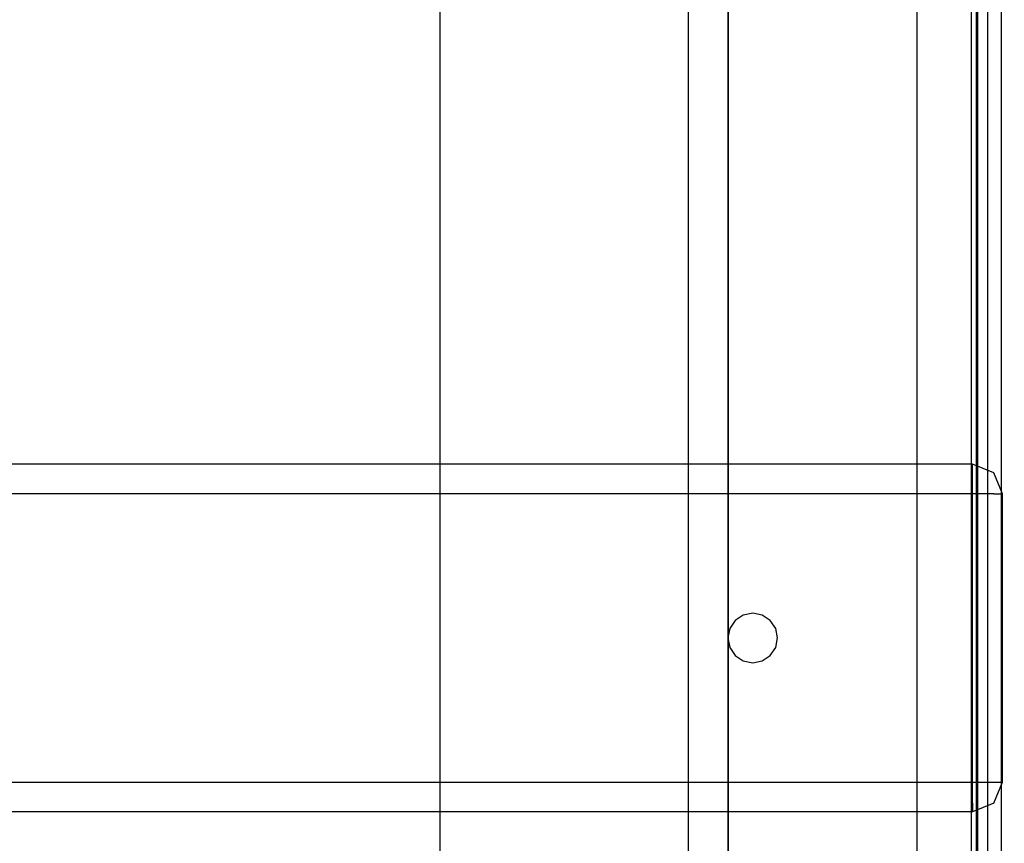
# Model space of a CAD drawing. Units: millimetres. Extents: x 919 to 8090, y 1417 to 8852.
# Drawn here: x 4094 to 4193, y 4148 to 4231 of the extents above; entities that cross this region are included whole.
import ezdxf

# ---------------------------------------------------------------- set-up
doc = ezdxf.new("R2010")
doc.units = ezdxf.units.MM
doc.layers.add('Dimensions', color=7, linetype='Continuous')
doc.styles.get("Standard").update_dxf_attribs({"font": 'arial.ttf'})
doc.dimstyles.new('Leikkiset keinu', dxfattribs={"dimtxt": 150, "dimasz": 2.5, "dimexe": 0.06, "dimexo": 0.625, "dimtad": 0, "dimtih": 1, "dimtoh": 1, "dimdec": 0, "dimtxsty": 'Standard', "dimcen": 2.5, "dimadec": 0, "dimazin": 0, "dimtfac": 1, "dimtmove": 0, "dimatfit": 3, "dimfxl": 1, "dimarcsym": 0})

# ---------------------------------------------------------------- blocks, each defined once
blk = doc.blocks.new('*D7')
at = {"layer": 'Defpoints', "color": 0, "transparency": 16777216}
for p in [(1690.046, 6707.805), (1690.046, 4034.981), (8089.637, 4034.981)]:
    blk.add_point(p, dxfattribs=at)
at = {"layer": 'Dimensions', "color": 0, "lineweight": -2, "transparency": 16777216}
for p, q in [((1690.046, 4035.606), (1690.046, 6707.865)), ((1692.546, 6707.805), (4665.086, 6707.805)), ((8087.137, 6707.805), (5114.597, 6707.805)), ((8089.637, 4035.606), (8089.637, 6707.865))]:
    blk.add_line(p, q, dxfattribs=at)
at = {"layer": 'Dimensions', "color": 0, "transparency": 16777216}
for points in [[(1692.546, 6708.222), (1692.546, 6707.388), (1690.046, 6707.805)], [(8087.137, 6708.222), (8087.137, 6707.388), (8089.637, 6707.805)]]:
    blk.add_solid(points, dxfattribs=at)
at = {"layer": 'Dimensions', "color": 0, "transparency": 16777216, "insert": (4889.841, 6707.805), "char_height": 150, "attachment_point": 5}
blk.add_mtext('6400', dxfattribs=at)

msp = doc.modelspace()

# ---------------------------------------------------------------- linework, layer by layer
for p, q in [((4190.189, 3726.768), (4190.189, 4610.768)), ((4191.189, 3726.768), (4191.189, 4610.768)), ((4191.189, 3726.768), (4191.189, 4610.768)), ((4165.036, 3758.762), (4165.036, 4578.762)), ((4165.036, 4578.762), (4165.036, 3758.762)), ((4190.036, 3758.762), (4190.036, 4578.762)), ((4190.036, 4578.762), (4190.036, 3758.762)), ((4189.523, 4575.69), (4189.523, 3761.69)), ((4192.523, 4575.69), (4192.523, 3761.69)), ((4184.046, 4571.772), (4184.046, 3765.772)), ((4184.046, 4571.772), (4184.046, 3765.772)), ((4190.046, 3765.772), (4190.046, 4571.772)), ((4190.046, 3765.772), (4190.046, 4571.772)), ((4136.036, 4568.762), (4136.036, 3768.762)), ((4161.036, 4568.762), (4161.036, 3768.762)), ((4136.036, 4495.756), (4136.036, 3841.768)), ((4165.036, 4495.756), (4165.036, 3841.768)), ((4190.036, 4304.842), (4190.036, 3770.842)), ((4189.657, 4186.19), (4046.602, 4186.19)), ((4191.778, 4185.312), (4189.657, 4186.19)), ((4189.657, 4185.312), (4189.657, 4186.19)), ((4189.657, 4183.19), (4189.657, 4185.312)), ((4192.657, 4183.19), (4191.778, 4185.312)), ((4189.657, 4183.19), (4046.602, 4183.19)), ((4189.657, 4154.19), (4189.657, 4183.19)), ((4191.778, 4183.19), (4189.657, 4183.19)), ((4191.778, 4183.19), (4192.657, 4183.19)), ((4192.657, 4154.19), (4192.657, 4183.19)), ((4166.566, 4171), (4165.755, 4170.458)), ((4167.523, 4171.19), (4166.566, 4171)), ((4168.48, 4171), (4167.523, 4171.19)), ((4169.291, 4170.458), (4168.48, 4171)), ((4165.213, 4169.647), (4165.023, 4168.69)), ((4165.755, 4170.458), (4165.213, 4169.647)), ((4169.833, 4169.647), (4169.291, 4170.458)), ((4170.023, 4168.69), (4169.833, 4169.647)), ((4165.023, 4168.69), (4165.213, 4167.734)), ((4169.833, 4167.734), (4170.023, 4168.69)), ((4165.213, 4167.734), (4165.755, 4166.923)), ((4169.291, 4166.923), (4169.833, 4167.734)), ((4165.755, 4166.923), (4166.566, 4166.381)), ((4168.48, 4166.381), (4169.291, 4166.923)), ((4166.566, 4166.381), (4167.523, 4166.19)), ((4167.523, 4166.19), (4168.48, 4166.381)), ((4046.602, 4154.19), (4189.657, 4154.19)), ((4189.657, 4154.19), (4191.778, 4154.19)), ((4189.657, 4152.069), (4189.657, 4154.19)), ((4191.778, 4152.069), (4192.657, 4154.19)), ((4191.778, 4154.19), (4192.657, 4154.19)), ((4191.778, 4152.069), (4189.657, 4151.19)), ((4189.657, 4152.069), (4189.657, 4151.19)), ((4189.657, 4151.19), (4046.602, 4151.19))]:
    msp.add_line(p, q)

# ---------------------------------------------------------------- dimensions: what is measured, and where the dimension line sits
at = {"layer": 'Dimensions'}
dim = msp.add_linear_dim(base=(1690.046, 6707.805), p1=(8089.637, 4034.981), p2=(1690.046, 4034.981), dimstyle='Leikkiset keinu', dxfattribs=at)
dim.commit()
dim.dimension.update_dxf_attribs({"geometry": '*D7', "text_midpoint": (4889.841, 6707.805)})

doc.saveas('drawing.dxf')
